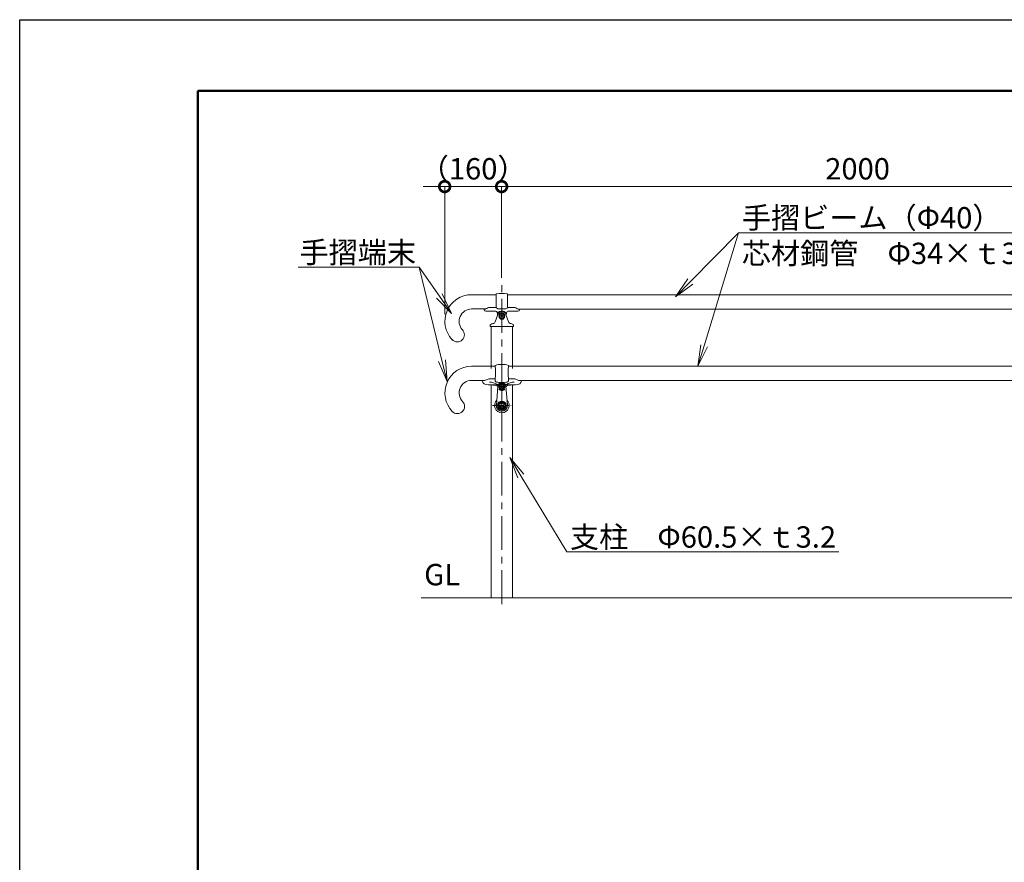
# Model space of a CAD drawing. Extents: x -5946 to 12745, y 4426 to 95334.
# Drawn here: x 4345 to 7111, y 8000 to 10366 of the extents above; entities that cross this region are included whole.
import ezdxf
from ezdxf import colors
from ezdxf.entities.mleader import LeaderData, LeaderLine
from ezdxf.math import Vec2, Vec3

# ---------------------------------------------------------------- set-up
doc = ezdxf.new("R2010")
doc.units = 0
doc.header["$MEASUREMENT"] = 0
doc.header["$PDMODE"] = 1
doc.linetypes.add('CENTER', pattern=[50.8, 31.75, -6.35, 6.35, -6.35])
doc.linetypes.add('DASHED', pattern=[19.05, 12.7, -6.35])
doc.layers.get('0').update_dxf_attribs({"linetype": 'CONTINUOUS'})
doc.layers.get('DefPoints').update_dxf_attribs({"linetype": 'CONTINUOUS'})
for name, color, linetype, lineweight in [('FRAM3', 1, 'CONTINUOUS', 50), ('ボルト・ナット', 8, 'CONTINUOUS', 9), ('基準線', 6, 'CENTER', 18), ('外形線', 7, 'CONTINUOUS', 18), ('寸法線', 3, 'CONTINUOUS', 18), ('文字', 4, 'CONTINUOUS', 18), ('文字引出', 4, 'CONTINUOUS', 18), ('細線', 8, 'CONTINUOUS', 5), ('隠れ線', 5, 'DASHED', 18)]:
    doc.layers.add(name, color=color, linetype=linetype, lineweight=lineweight)
doc.styles.get("Standard").update_dxf_attribs({"font": 'TXT.SHX', "bigfont": 'bigfont.shx'})
doc.dimstyles.new('20ベース', dxfattribs={"dimscale": 20, "dimtxt": 3, "dimasz": 3, "dimexe": 0, "dimexo": 1, "dimgap": 1, "dimtad": 3, "dimdec": 1, "dimdsep": 46, "dimtxsty": 'STANDARD', "dimblk": 'DOTSMALL', "dimcen": 0, "dimclrd": 256, "dimclre": 256, "dimclrt": 7, "dimadec": 3, "dimazin": 2, "dimtfac": 1, "dimtdec": 1, "dimtix": 1, "dimtmove": 2, "dimatfit": 2, "dimldrblk": 'OPEN', "dimfxl": 1, "dimtolj": 1, "dimlwd": -1, "dimlwe": -1, "dimarcsym": 0})

# ---------------------------------------------------------------- blocks, each defined once
blk = doc.blocks.new('B0140002')
at = {"layer": 'ボルト・ナット'}
blk.add_lwpolyline([(-3, -1.7), (0, -3.5), (3, -1.7), (3, 1.7), (0, 3.5), (-3, 1.7)], close=True, dxfattribs=at)
blk.add_circle((0, 0), 6.5, dxfattribs=at)
blk = doc.blocks.new('_DotSmall')
at = {"layer": 'FRAM3', "color": 0, "const_width": 0.5}
blk.add_lwpolyline([(-0.0625, 0, 1), (0.0625, 0, 1)], format="xyb", close=True, dxfattribs=at)
blk = doc.blocks.new('*D8')
at = {"layer": 'DefPoints', "color": 0}
for p in [(7698.6, 9897), (5698.6, 9621), (7698.6, 9621)]:
    blk.add_point(p, dxfattribs=at)
at = {"layer": '寸法線'}
for p, q in [((5698.6, 9641), (5698.6, 9897)), ((5698.6, 9897), (7698.6, 9897)), ((7698.6, 9641), (7698.6, 9897))]:
    blk.add_line(p, q, dxfattribs=at)
at = {"layer": '寸法線', "xscale": 60, "yscale": 60, "zscale": 60, "rotation": 180}
blk.add_blockref('_DotSmall', (5698.6, 9897), dxfattribs=at)
at = {"layer": '寸法線', "xscale": 60, "yscale": 60, "zscale": 60}
blk.add_blockref('_DotSmall', (7698.6, 9897), dxfattribs=at)
at = {"layer": '寸法線', "color": 7, "insert": (6698.6, 9947), "char_height": 60, "attachment_point": 5}
blk.add_mtext('\\A1;2000', dxfattribs=at)
blk = doc.blocks.new('_OPEN')
at = {"color": 0, "linetype": 'ByBlock'}
for p, q in [((-1, 0.167), (0, 0)), ((0, 0), (-1, -0.167)), ((0, 0), (-1, 0))]:
    blk.add_line(p, q, dxfattribs=at)
blk = doc.blocks.new('*D9')
at = {"layer": 'DefPoints', "color": 0}
for p in [(5698.6, 9897), (5698.6, 9717), (5538.6, 9518.5)]:
    blk.add_point(p, dxfattribs=at)
at = {"layer": '寸法線'}
for p, q in [((5538.6, 9897), (5478.6, 9897)), ((5538.6, 9538.5), (5538.6, 9897)), ((5538.6, 9897), (5698.6, 9897)), ((5698.6, 9737), (5698.6, 9897)), ((5698.6, 9897), (5758.6, 9897))]:
    blk.add_line(p, q, dxfattribs=at)
at = {"layer": '寸法線', "xscale": 60, "yscale": 60, "zscale": 60}
blk.add_blockref('_DotSmall', (5538.6, 9897), dxfattribs=at)
at = {"layer": '寸法線', "xscale": 60, "yscale": 60, "zscale": 60, "rotation": 180}
blk.add_blockref('_DotSmall', (5698.6, 9897), dxfattribs=at)
at = {"layer": '寸法線', "color": 7, "insert": (5618.6, 9947), "char_height": 60, "attachment_point": 5}
blk.add_mtext('\\A1;（160）', dxfattribs=at)

msp = doc.modelspace()

# ---------------------------------------------------------------- linework, layer by layer
at = {"layer": 'DefPoints'}
msp.add_lwpolyline([(4344.68, 10365.6), (12744.68, 10365.6), (12744.68, 4425.6), (4344.68, 4425.6)], close=True, dxfattribs=at)
at = {"layer": 'FRAM3'}
msp.add_lwpolyline([(4844.68, 10165.6), (12544.68, 10165.6), (12544.68, 4625.6), (4844.68, 4625.6)], close=True, dxfattribs=at)
at = {"layer": '基準線', "ltscale": 3}
msp.add_line((5699.25, 8724.43), (5699.25, 9620.98), dxfattribs=at)
at = {"layer": '基準線'}
for p, q in [((5699.25, 9335.17), (5699.25, 9404.59)), ((5699.25, 9256.68), (5699.25, 9367.15)), ((5711.41, 9335.17), (5687.09, 9335.17)), ((5673.26, 9282.67), (5725.23, 9282.67))]:
    msp.add_line(p, q, dxfattribs=at)
at = {"layer": '外形線'}
for p, q in [((5614.25, 9593.48), (5683.25, 9593.48)), ((5715.25, 9592.67), (7683.25, 9592.67)), ((5614.25, 9553.48), (5654.3, 9553.48)), ((5649.25, 9551.99), (5649.25, 9550.98)), ((5654.25, 9547.48), (5682.75, 9547.48)), ((5683.4, 9558), (5667.25, 9558)), ((5686.82, 9542.84), (5693.02, 9546.15)), ((5688.25, 9554.22), (5710.25, 9554.22)), ((5711.68, 9542.84), (5705.47, 9546.15)), ((5731.25, 9558), (5715.1, 9558)), ((5744.25, 9547.48), (5715.75, 9547.48)), ((5744.19, 9552.67), (7654.3, 9552.67)), ((5749.25, 9551.98), (5749.25, 9550.98)), ((5680.52, 9517.43), (5687.68, 9538.23)), ((5699.25, 9542.86), (5691.99, 9538.67)), ((5692.49, 9538.38), (5691.99, 9538.67)), ((5691.99, 9538.67), (5691.99, 9529.29)), ((5692.49, 9530.58), (5691.99, 9529.29)), ((5691.99, 9529.29), (5699.25, 9524.1)), ((5699.25, 9542.28), (5692.49, 9538.38)), ((5692.49, 9538.38), (5692.49, 9530.58)), ((5692.49, 9530.58), (5699.25, 9526.68)), ((5706.5, 9538.67), (5699.25, 9542.86)), ((5706, 9538.38), (5699.25, 9542.28)), ((5699.25, 9526.68), (5706, 9530.58)), ((5699.25, 9524.1), (5706.5, 9529.29)), ((5699.25, 9526.68), (5699.25, 9524.1)), ((5706, 9538.38), (5706.5, 9538.67)), ((5706, 9530.58), (5706, 9538.38)), ((5706, 9530.58), (5706.5, 9529.29)), ((5706.5, 9529.29), (5706.5, 9538.67)), ((5717.97, 9517.43), (5710.81, 9538.23)), ((5666.75, 9507.98), (5666.75, 9504.98)), ((5731.25, 9504.48), (5667.25, 9504.48)), ((5669, 9386.67), (5669, 9504.48)), ((5729.5, 9386.67), (5729.5, 9504.48)), ((5731.75, 9507.98), (5731.75, 9504.98)), ((5614.25, 9392.67), (5680.25, 9392.67)), ((5680.25, 9393.96), (5680.25, 9392.68)), ((5718.25, 9393.96), (5718.25, 9392.68)), ((5718.25, 9392.67), (7680.25, 9392.67)), ((5614.25, 9352.67), (5645.25, 9352.67)), ((5644.25, 9351.67), (5644.25, 9350.67)), ((5648.73, 9352.67), (5645.25, 9352.67)), ((5667.25, 9357.52), (5680.25, 9357.52)), ((5680.25, 9358.03), (5680.25, 9354.86)), ((5718.25, 9358.03), (5718.25, 9354.86)), ((5718.25, 9357.52), (5731.25, 9357.52)), ((5749.76, 9352.67), (5753.25, 9352.67)), ((7645.25, 9352.67), (5753.25, 9352.67)), ((5687.08, 9340.17), (5661.1, 9340.17)), ((5669, 8742.67), (5669, 9340.15)), ((5688.29, 9336.11), (5683.8, 9284)), ((5710.21, 9336.11), (5714.69, 9284)), ((5737.4, 9340.17), (5711.41, 9340.17)), ((5729.5, 8742.67), (5729.5, 9340.15)), ((5690.42, 9287.77), (5689.76, 9288.14)), ((5690.42, 9277.57), (5689.76, 9277.19)), ((5699.25, 9293.62), (5699.25, 9292.86)), ((5708.08, 9287.77), (5708.73, 9288.14)), ((5708.08, 9277.57), (5708.73, 9277.19)), ((5472.48, 8742.67), (8069.07, 8742.67))]:
    msp.add_line(p, q, dxfattribs=at)
at = {"layer": '外形線', "ltscale": 0.5}
for p, q in [((5683.25, 9595.29), (5683.25, 9558.97)), ((5715.25, 9595.29), (5715.25, 9559.02))]:
    msp.add_line(p, q, dxfattribs=at)
at = {"layer": '外形線'}
for points in [[(5696.25, 9333.44), (5699.25, 9331.7), (5702.25, 9333.44), (5702.25, 9336.9), (5699.25, 9338.63), (5696.25, 9336.9)], [(5699.25, 9293.62), (5689.76, 9288.14), (5689.76, 9277.19), (5699.25, 9271.72), (5708.73, 9277.19), (5708.73, 9288.14)], [(5699.25, 9292.86), (5690.42, 9287.77), (5690.42, 9277.57), (5699.25, 9272.47), (5708.08, 9277.57), (5708.08, 9287.77)]]:
    msp.add_lwpolyline(points, close=True, dxfattribs=at)
for centre, radius in [((5699.25, 9335.17), 8.33), ((5699.25, 9335.17), 7.75), ((5699.25, 9282.67), 10.95), ((5699.25, 9282.67), 7.9)]:
    msp.add_circle(centre, radius, dxfattribs=at)
for centre, radius, start, end in [((5614.25, 9518.48), 75, 90, 223.14202), ((5684.25, 9595.29), 1, 95.06209, 180), ((5699.25, 9425.95), 171, 84.93791, 95.06209), ((5714.25, 9595.29), 1, 0, 84.93791), ((5614.25, 9518.48), 35, 90, 222.60996), ((5649.75, 9551.98), 0.5, 90.00095, 180), ((5648.6, 9568.59), 16.15, 274.08712, 303.07934), ((5667.15, 9540.43), 17.57, 89.69125, 123.66918), ((5688.25, 9559.22), 5, 180, 270), ((5686.58, 9543.29), 0.5, 197.17508, 298.05506), ((5699.25, 9534.25), 12.23, 18.99927, 161.00073), ((5699.25, 9534.48), 13.23, 90, 118.05506), ((5699.25, 9534.48), 13.23, 61.94494, 90), ((5710.25, 9559.22), 5, 270, 0), ((5711.91, 9543.29), 0.5, 241.94494, 342.82492), ((5731.34, 9540.43), 17.57, 56.33082, 90.30875), ((5749.9, 9568.59), 16.15, 236.92066, 265.91288), ((5748.75, 9551.98), 0.5, 0, 90), ((5672.96, 9520.03), 8, 279.70245, 341.00073), ((5699.25, 9534.48), 8.38, 0, 180), ((5725.54, 9520.03), 8, 198.99927, 260.29755), ((5573.97, 9481.02), 20, 223.47924, 43.47924), ((5669.32, 9507.75), 2.58, 124.33119, 174.97485), ((5667.25, 9504.98), 0.5, 180, 270), ((5677.74, 9492.03), 20.41, 99.70245, 118.96352), ((5720.75, 9492.03), 20.41, 61.03648, 80.29755), ((5729.17, 9507.75), 2.58, 5.02515, 55.66881), ((5731.25, 9504.98), 0.5, 270, 0), ((5614.25, 9317.67), 75, 90, 223.74885), ((5681.25, 9393.96), 1, 108.74934, 180.00001), ((5583.31, 9375.35), 98.47, 349.86574, 10.13426), ((5699.25, 9340.93), 57, 71.25066, 108.74934), ((5815.18, 9375.35), 98.47, 169.86574, 190.13426), ((5717.25, 9393.96), 1, 0, 71.25066), ((5614.25, 9317.67), 35, 90, 223.74885), ((5645.25, 9351.67), 1, 90, 180), ((5648.73, 9372), 19.33, 270, 299.49018), ((5667.25, 9339.06), 18.46, 90, 119.18302), ((5690.25, 9354.86), 10, 180.00001, 200.90883), ((5685.58, 9353.07), 5, 200.90882, 257.85894), ((5712.92, 9353.07), 5, 282.14106, 339.09118), ((5708.25, 9354.86), 10, 339.09118, 0), ((5731.25, 9339.06), 18.46, 60.81698, 90), ((5749.76, 9372), 19.33, 240.50982, 270), ((5753.25, 9351.67), 1, 0, 90), ((5660.7, 9298.74), 49.71, 58.52935, 85.38304), ((5699.25, 9416.62), 70, 257.85894, 270), ((5686.84, 9338.12), 1, 242.26664, 346.62771), ((5687.08, 9342.67), 2.5, 270, 328.34236), ((5699.25, 9335.17), 11.75, 101.99966, 166.62771), ((5699.25, 9335.17), 11, 179.95734, 180), ((5699.25, 9335.17), 11, 4.9171, 175.0829), ((5699.25, 9335.17), 11, 220.80367, 319.19633), ((5699.25, 9335.17), 6.5, 90, 270), ((5699.25, 9416.62), 70, 270, 282.14106), ((5699.25, 9335.17), 6.5, 270, 90), ((5699.25, 9335.17), 11.75, 13.37229, 78.00034), ((5711.41, 9342.67), 2.5, 211.65764, 270), ((5699.25, 9335.18), 11, 0, 0.04266), ((5699.25, 9335.18), 11, 0, 0.04266), ((5699.25, 9335.17), 11, 0, 0.04266), ((5711.65, 9338.12), 1, 193.37229, 297.73336), ((5737.79, 9298.74), 49.71, 94.61696, 121.47065), ((5699.25, 9282.67), 20.5, 134.20426, 45.79574), ((5574.52, 9279.64), 20, 223.74885, 43.74885), ((5699.25, 9282.67), 16, 160.72139, 19.27861), ((5699.25, 9282.67), 15.5, 175.0829, 4.9171)]:
    msp.add_arc(centre, radius, start, end, dxfattribs=at)
for centre, major_axis, ratio, start_param, end_param in [((5654.25, 9550.98), (-5, 0), 0.7000926, 0, 1.5707963), ((5682.75, 9534.48), (0, 13), 0.3461538, -1.3946258, 0), ((5699.25, 9534.48), (0, -10.38), 0.8072726, 4.712389, 7.8539816), ((5737.4, 9351.67), (16.85, 0), 0.6824926, -1.5707963, 0), ((5667.25, 9335.17), (-21, 0), 0.2380952, -3.1415927, -1.5707963)]:
    msp.add_ellipse(centre, major_axis=major_axis, ratio=ratio, start_param=start_param, end_param=end_param, dxfattribs=at)
at = {"layer": '外形線', "extrusion": (0, 0, -1)}
for centre, major_axis, ratio, start_param, end_param in [((5715.75, 9534.48), (0, 13), 0.3461538, -1.3946258, 0), ((5744.25, 9550.98), (5, 0), 0.7000926, 0, 1.5707963), ((5661.1, 9350.67), (-16.85, 0), 0.6231454, -1.5707963, 0), ((5731.25, 9335.17), (21, 0), 0.2380952, -3.1415926, -1.5707963)]:
    msp.add_ellipse(centre, major_axis=major_axis, ratio=ratio, start_param=start_param, end_param=end_param, dxfattribs=at)
at = {"layer": '外形線'}
msp.add_ellipse((5699.25, 9282.79), major_axis=(0, 12.18), ratio=0.9810064, dxfattribs=at)
at = {"layer": '隠れ線', "ltscale": 0.5}
msp.add_circle((5699.25, 9282.67), 5, dxfattribs=at)

# ---------------------------------------------------------------- block references
at = {"layer": '細線'}
msp.add_blockref('B0140002', (5699.25, 9534.48), dxfattribs=at)

# ---------------------------------------------------------------- texts
at = {"layer": '文字', "insert": (5481.05, 8758.77), "char_height": 60, "attachment_point": 7}
msp.add_mtext('GL', dxfattribs=at)

# ---------------------------------------------------------------- dimensions: what is measured, and where the dimension line sits
at = {"layer": '寸法線'}
dim = msp.add_linear_dim(base=(5698.56, 9896.95), p1=(5538.56, 9518.48), p2=(5698.56, 9716.95), text='（<>）', dimstyle='20ベース', dxfattribs=at)
dim.commit()
dim.dimension.update_dxf_attribs({"geometry": '*D9', "text_midpoint": (5618.56, 9946.95)})
dim = msp.add_linear_dim(base=(7698.56, 9896.95), p1=(5698.56, 9620.98), p2=(7698.56, 9620.98), dimstyle='20ベース', dxfattribs=at)
dim.commit()
dim.dimension.update_dxf_attribs({"geometry": '*D8', "text_midpoint": (6698.56, 9946.95)})

# ---------------------------------------------------------------- leaders
at = {"layer": '文字引出'}
ml = msp.add_multileader_mtext('Standard', dxfattribs=at)
ml.set_content('手摺ビーム（Φ40）\\P芯材鋼管\u3000Φ34×ｔ3.2', color=7, style='STANDARD')
ml.set_leader_properties(color=256, linetype='BYLAYER', lineweight=-1)
ml.set_arrow_properties(name='OPEN')
ml.build(insert=Vec2(0, 0))
ml.multileader.update_dxf_attribs({"text_left_attachment_type": 6, "text_right_attachment_type": 6, "dogleg_length": 0.36, "arrow_head_size": 60, "scale": 20})
ctx = ml.context
ctx.base_point, ctx.scale, ctx.char_height, ctx.arrow_head_size, ctx.landing_gap_size, ctx.plane_origin = Vec3(6371.59, 9767.48), 20, 60, 60, 1.8, Vec3(6186.87, 9587.87)
ctx.left_attachment, ctx.right_attachment = 6, 6
notes = []
notes.append((ctx, [(0, (1, 1, 0), (6364.39, 9767.48), (1, 0), 7.2, [(0, [(6186.87, 9587.87)], 0, []), (1, [(6250, 9392.67)], 0, [])])]))
ctx.mtext.insert, ctx.mtext.flow_direction = Vec3(6373.39, 9839.48), 5
ml = msp.add_multileader_mtext('Standard', dxfattribs=at)
ml.set_content('手摺端末', color=7, style='STANDARD')
ml.set_leader_properties(color=256, linetype='BYLAYER', lineweight=-1)
ml.set_arrow_properties(name='OPEN')
ml.build(insert=Vec2(0, 0))
ml.multileader.update_dxf_attribs({"text_left_attachment_type": 6, "text_right_attachment_type": 6, "dogleg_length": 0.36, "arrow_head_size": 60, "scale": 20})
ctx = ml.context
ctx.base_point, ctx.scale, ctx.char_height, ctx.arrow_head_size, ctx.landing_gap_size, ctx.plane_origin = Vec3(5184.26, 9670.46), 20, 60, 60, 1.8, Vec3(4528.3, 10007.49)
ctx.left_attachment, ctx.right_attachment, ctx.text_align_type = 6, 6, 2
notes.append((ctx, [(1, (1, 1, 0), (5467.06, 9670.46), (-1, 0), 7.2, [(0, [(5558.18, 9540.57)], 0, []), (1, [(5545.22, 9350.19)], 0, [])])]))
ctx.mtext.insert, ctx.mtext.alignment, ctx.mtext.flow_direction = Vec3(5458.06, 9742.46), 3, 5
ml = msp.add_multileader_mtext('Standard', dxfattribs=at)
ml.set_content('支柱\u3000Φ60.5×ｔ3.2', color=7, style='STANDARD')
ml.set_leader_properties(color=256, linetype='BYLAYER', lineweight=-1)
ml.set_arrow_properties(name='OPEN')
ml.build(insert=Vec2(0, 0))
ml.multileader.update_dxf_attribs({"text_left_attachment_type": 6, "text_right_attachment_type": 6, "dogleg_length": 0.36, "arrow_head_size": 60, "scale": 20})
ctx = ml.context
ctx.base_point, ctx.scale, ctx.char_height, ctx.arrow_head_size, ctx.landing_gap_size, ctx.plane_origin = Vec3(5888.75, 8871.15), 20, 60, 60, 1.8, Vec3(5721.79, 9136.18)
ctx.left_attachment, ctx.right_attachment = 6, 6
notes.append((ctx, [(0, (1, 1, 0), (5881.55, 8871.15), (1, 0), 7.2, [(0, [(5721.79, 9136.18)], 0, [])])]))
ctx.mtext.insert, ctx.mtext.flow_direction = Vec3(5890.55, 8943.15), 5
for ctx, leaders in notes:
    for number, flags, end, landing, length, lines in leaders:
        leader = LeaderData()
        leader.index, (leader.has_last_leader_line, leader.has_dogleg_vector, leader.attachment_direction) = number, flags
        leader.last_leader_point, leader.dogleg_vector, leader.dogleg_length = Vec3(end), Vec3(landing), length
        for number, points, colour, breaks in lines:
            line = LeaderLine()
            line.index, line.vertices, line.color, line.breaks = number, Vec3.list(points), colors.encode_raw_color(colour), breaks
            leader.lines.append(line)
        ctx.leaders.append(leader)

doc.saveas('drawing.dxf')
